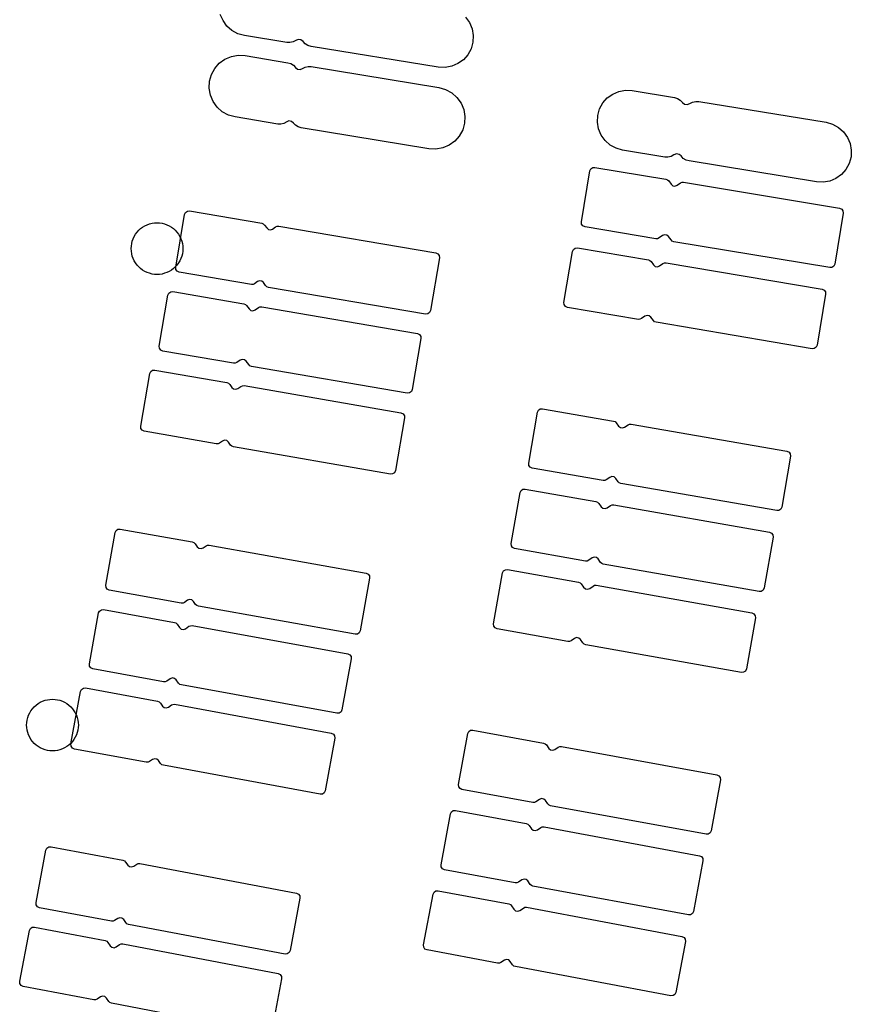
# Model space of a CAD drawing. Extents: x -49.8 to 49.2, y -45.1 to 7.6.
# Drawn here: x 40 to 40.9, y -7.7 to -6.5 of the extents above; entities that cross this region are included whole.
import ezdxf

# ---------------------------------------------------------------- set-up
doc = ezdxf.new("R2010")
doc.units = 0
doc.layers.add('PDET', color=2, linetype='CONTINUOUS')

msp = doc.modelspace()

# ---------------------------------------------------------------- linework, layer by layer
at = {"layer": 'PDET', "linetype": 'CONTINUOUS'}
for p, q in [((40.2145, -6.5505), (40.2114, -6.5433)), ((40.2191, -6.5569), (40.2145, -6.5505)), ((40.496, -6.5464), (40.5005, -6.5528)), ((40.5005, -6.5528), (40.5036, -6.56)), ((40.2249, -6.5621), (40.2191, -6.5569)), ((40.2318, -6.5658), (40.2249, -6.5621)), ((40.2394, -6.5679), (40.2318, -6.5658)), ((40.5036, -6.56), (40.505, -6.5677)), ((40.2884, -6.5759), (40.2394, -6.5679)), ((40.2921, -6.576), (40.2884, -6.5759)), ((40.2958, -6.5751), (40.2921, -6.576)), ((40.2991, -6.5734), (40.2958, -6.5751)), ((40.3019, -6.5723), (40.2991, -6.5734)), ((40.305, -6.5728), (40.3019, -6.5723)), ((40.3074, -6.5747), (40.305, -6.5728)), ((40.3099, -6.5774), (40.3074, -6.5747)), ((40.3131, -6.5794), (40.3099, -6.5774)), ((40.5046, -6.5755), (40.5025, -6.5831)), ((40.505, -6.5677), (40.5046, -6.5755)), ((40.3167, -6.5805), (40.3131, -6.5794)), ((40.4644, -6.6045), (40.3167, -6.5805)), ((40.5025, -6.5831), (40.4987, -6.59)), ((40.2049, -6.606), (40.2102, -6.5999)), ((40.2102, -6.5999), (40.2168, -6.5952)), ((40.2168, -6.5952), (40.2242, -6.5921)), ((40.2242, -6.5921), (40.2322, -6.5907)), ((40.2322, -6.5907), (40.2402, -6.5911)), ((40.2402, -6.5911), (40.2899, -6.5993)), ((40.2899, -6.5993), (40.2933, -6.6003)), ((40.2933, -6.6003), (40.2963, -6.6022)), ((40.4872, -6.6004), (40.48, -6.6035)), ((40.4935, -6.5958), (40.4872, -6.6004)), ((40.4987, -6.59), (40.4935, -6.5958)), ((40.201, -6.613), (40.2049, -6.606)), ((40.2963, -6.6022), (40.2988, -6.6048)), ((40.2988, -6.6048), (40.301, -6.6067)), ((40.301, -6.6067), (40.3039, -6.6072)), ((40.3039, -6.6072), (40.3067, -6.6061)), ((40.3067, -6.6061), (40.3098, -6.6044)), ((40.3098, -6.6044), (40.3133, -6.6036)), ((40.3133, -6.6036), (40.3168, -6.6037)), ((40.3168, -6.6037), (40.4652, -6.6282)), ((40.4722, -6.6048), (40.4644, -6.6045)), ((40.48, -6.6035), (40.4722, -6.6048)), ((40.1984, -6.6288), (40.1988, -6.6208)), ((40.1988, -6.6208), (40.201, -6.613)), ((40.1988, -6.6208), (40.1988, -6.6208)), ((40.1998, -6.6368), (40.1984, -6.6288)), ((40.4652, -6.6282), (40.4729, -6.6304)), ((40.4729, -6.6304), (40.48, -6.6342)), ((40.48, -6.6342), (40.4861, -6.6396)), ((40.6604, -6.6402), (40.6668, -6.6356)), ((40.6668, -6.6356), (40.674, -6.6325)), ((40.674, -6.6325), (40.6817, -6.6312)), ((40.6817, -6.6312), (40.6896, -6.6316)), ((40.6896, -6.6316), (40.7386, -6.6396)), ((40.2029, -6.6442), (40.1998, -6.6368)), ((40.2076, -6.6508), (40.2029, -6.6442)), ((40.4861, -6.6396), (40.4908, -6.6461)), ((40.4908, -6.6461), (40.4939, -6.6536)), ((40.6515, -6.6529), (40.6553, -6.646)), ((40.6553, -6.646), (40.6604, -6.6402)), ((40.7386, -6.6396), (40.7421, -6.6407)), ((40.7421, -6.6407), (40.7453, -6.6427)), ((40.7453, -6.6427), (40.7479, -6.6454)), ((40.7479, -6.6454), (40.7503, -6.6473)), ((40.7533, -6.6478), (40.7562, -6.6468)), ((40.7562, -6.6468), (40.7595, -6.645)), ((40.7595, -6.645), (40.7632, -6.6441)), ((40.7632, -6.6441), (40.7669, -6.6442)), ((40.7669, -6.6442), (40.9146, -6.6684)), ((40.2137, -6.6561), (40.2076, -6.6508)), ((40.2208, -6.66), (40.2137, -6.6561)), ((40.4939, -6.6536), (40.4953, -6.6615)), ((40.6494, -6.6605), (40.6515, -6.6529)), ((40.7503, -6.6473), (40.7533, -6.6478)), ((40.2285, -6.6622), (40.2208, -6.66)), ((40.2782, -6.6704), (40.2285, -6.6622)), ((40.2852, -6.6697), (40.2818, -6.6705)), ((40.2884, -6.668), (40.2852, -6.6697)), ((40.2911, -6.6669), (40.2884, -6.668)), ((40.294, -6.6674), (40.2911, -6.6669)), ((40.2963, -6.6693), (40.294, -6.6674)), ((40.2987, -6.6719), (40.2963, -6.6693)), ((40.4949, -6.6696), (40.4927, -6.6773)), ((40.4953, -6.6615), (40.4949, -6.6696)), ((40.649, -6.6683), (40.6494, -6.6605)), ((40.6503, -6.676), (40.649, -6.6683)), ((40.6494, -6.6605), (40.6494, -6.6605)), ((40.9146, -6.6684), (40.9221, -6.6706)), ((40.2818, -6.6705), (40.2782, -6.6704)), ((40.3017, -6.6738), (40.2987, -6.6719)), ((40.3051, -6.6748), (40.3017, -6.6738)), ((40.4535, -6.6992), (40.3051, -6.6748)), ((40.4927, -6.6773), (40.4888, -6.6844)), ((40.6534, -6.6832), (40.6503, -6.676)), ((40.9221, -6.6706), (40.929, -6.6743)), ((40.929, -6.6743), (40.9349, -6.6795)), ((40.9349, -6.6795), (40.9394, -6.6859)), ((40.4835, -6.6904), (40.4769, -6.6951)), ((40.4888, -6.6844), (40.4835, -6.6904)), ((40.658, -6.6896), (40.6534, -6.6832)), ((40.6638, -6.6948), (40.658, -6.6896)), ((40.9394, -6.6859), (40.9425, -6.6931)), ((40.4615, -6.6996), (40.4535, -6.6992)), ((40.4695, -6.6982), (40.4615, -6.6996)), ((40.4769, -6.6951), (40.4695, -6.6982)), ((40.6707, -6.6985), (40.6638, -6.6948)), ((40.6783, -6.7006), (40.6707, -6.6985)), ((40.7272, -6.7087), (40.6783, -6.7006)), ((40.9425, -6.6931), (40.9438, -6.7008)), ((40.9438, -6.7008), (40.9435, -6.7086)), ((40.731, -6.7088), (40.7272, -6.7087)), ((40.7346, -6.7079), (40.731, -6.7088)), ((40.7379, -6.7062), (40.7346, -6.7079)), ((40.7408, -6.7051), (40.7379, -6.7062)), ((40.7439, -6.7056), (40.7408, -6.7051)), ((40.7462, -6.7075), (40.7439, -6.7056)), ((40.7488, -6.7103), (40.7462, -6.7075)), ((40.752, -6.7122), (40.7488, -6.7103)), ((40.7556, -6.7133), (40.752, -6.7122)), ((40.9033, -6.7375), (40.7556, -6.7133)), ((40.9435, -6.7086), (40.9413, -6.7162)), ((40.6306, -6.784), (40.6404, -6.7248)), ((40.6404, -6.7248), (40.6415, -6.7224)), ((40.6415, -6.7224), (40.6436, -6.7209)), ((40.6436, -6.7209), (40.6461, -6.7207)), ((40.6461, -6.7207), (40.7285, -6.7344)), ((40.9376, -6.7231), (40.9324, -6.7289)), ((40.9413, -6.7162), (40.9376, -6.7231)), ((40.7285, -6.7344), (40.7304, -6.7351)), ((40.7304, -6.7351), (40.7318, -6.7364)), ((40.7318, -6.7364), (40.7346, -6.7403)), ((40.7455, -6.7387), (40.7473, -6.7379)), ((40.7473, -6.7379), (40.7492, -6.7378)), ((40.7492, -6.7378), (40.9302, -6.7679)), ((40.9111, -6.7379), (40.9033, -6.7375)), ((40.9188, -6.7366), (40.9111, -6.7379)), ((40.926, -6.7335), (40.9188, -6.7366)), ((40.9324, -6.7289), (40.926, -6.7335)), ((40.7346, -6.7403), (40.7366, -6.742)), ((40.7366, -6.742), (40.7391, -6.7424)), ((40.7391, -6.7424), (40.7416, -6.7415)), ((40.7416, -6.7415), (40.7455, -6.7387)), ((40.171, -6.7731), (40.1731, -6.7716)), ((40.1731, -6.7716), (40.1757, -6.7713)), ((40.1757, -6.7713), (40.2595, -6.7855)), ((40.9302, -6.7679), (40.9326, -6.769)), ((40.9326, -6.769), (40.9341, -6.7711)), ((40.9341, -6.7711), (40.9344, -6.7737)), ((40.1596, -6.8366), (40.17, -6.7754)), ((40.17, -6.7754), (40.171, -6.7731)), ((40.6306, -6.784), (40.6306, -6.784)), ((40.6308, -6.7866), (40.6306, -6.784)), ((40.9344, -6.7737), (40.9245, -6.8328)), ((40.1147, -6.7959), (40.1167, -6.7937)), ((40.1167, -6.7937), (40.1189, -6.7917)), ((40.1189, -6.7917), (40.1212, -6.79)), ((40.1212, -6.79), (40.1238, -6.7885)), ((40.1238, -6.7885), (40.1264, -6.7872)), ((40.1264, -6.7872), (40.1292, -6.7862)), ((40.1292, -6.7862), (40.1321, -6.7855)), ((40.1321, -6.7855), (40.135, -6.7851)), ((40.135, -6.7851), (40.1379, -6.7849)), ((40.1379, -6.7849), (40.1408, -6.7851)), ((40.1408, -6.7851), (40.1438, -6.7855)), ((40.1438, -6.7855), (40.1466, -6.7862)), ((40.1466, -6.7862), (40.1494, -6.7872)), ((40.1494, -6.7872), (40.152, -6.7885)), ((40.152, -6.7885), (40.1546, -6.79)), ((40.1546, -6.79), (40.1569, -6.7917)), ((40.1569, -6.7917), (40.1591, -6.7937)), ((40.1591, -6.7937), (40.1611, -6.7959)), ((40.2595, -6.7855), (40.2613, -6.7862)), ((40.2613, -6.7862), (40.2627, -6.7876)), ((40.2627, -6.7876), (40.2652, -6.791)), ((40.2652, -6.791), (40.2672, -6.7927)), ((40.2672, -6.7927), (40.2697, -6.7931)), ((40.2697, -6.7931), (40.2721, -6.7922)), ((40.2721, -6.7922), (40.2756, -6.7897)), ((40.2756, -6.7897), (40.2774, -6.7889)), ((40.2774, -6.7889), (40.2793, -6.7889)), ((40.2793, -6.7889), (40.4616, -6.8198)), ((40.6323, -6.7887), (40.6308, -6.7866)), ((40.6347, -6.7897), (40.6323, -6.7887)), ((40.717, -6.8034), (40.6347, -6.7897)), ((40.1085, -6.8091), (40.1092, -6.8062)), ((40.1092, -6.8062), (40.1102, -6.8035)), ((40.1102, -6.8035), (40.1114, -6.8008)), ((40.1114, -6.8008), (40.113, -6.7983)), ((40.113, -6.7983), (40.1147, -6.7959)), ((40.1611, -6.7959), (40.1629, -6.7983)), ((40.1629, -6.7983), (40.1644, -6.8008)), ((40.1644, -6.8008), (40.1656, -6.8035)), ((40.1656, -6.8035), (40.1666, -6.8062)), ((40.1666, -6.8062), (40.1673, -6.8091)), ((40.719, -6.8034), (40.717, -6.8034)), ((40.7208, -6.8026), (40.719, -6.8034)), ((40.7247, -6.7998), (40.7208, -6.8026)), ((40.7271, -6.7988), (40.7247, -6.7998)), ((40.7297, -6.7993), (40.7271, -6.7988)), ((40.7317, -6.8009), (40.7297, -6.7993)), ((40.7345, -6.8048), (40.7317, -6.8009)), ((40.7359, -6.8062), (40.7345, -6.8048)), ((40.7377, -6.8069), (40.7359, -6.8062)), ((40.9188, -6.837), (40.7377, -6.8069)), ((40.1079, -6.8149), (40.1081, -6.812)), ((40.1081, -6.8179), (40.1079, -6.8149)), ((40.1081, -6.812), (40.1085, -6.8091)), ((40.1085, -6.8208), (40.1081, -6.8179)), ((40.1673, -6.8091), (40.1678, -6.812)), ((40.1678, -6.8179), (40.1673, -6.8208)), ((40.1678, -6.812), (40.1679, -6.8149)), ((40.1679, -6.8149), (40.1678, -6.8179)), ((40.1679, -6.8149), (40.1679, -6.8149)), ((40.6101, -6.8773), (40.6201, -6.8181)), ((40.6201, -6.8181), (40.6212, -6.8158)), ((40.6212, -6.8158), (40.6233, -6.8143)), ((40.6233, -6.8143), (40.6259, -6.814)), ((40.6259, -6.814), (40.7082, -6.8279)), ((40.1092, -6.8236), (40.1085, -6.8208)), ((40.1102, -6.8264), (40.1092, -6.8236)), ((40.1114, -6.8291), (40.1102, -6.8264)), ((40.113, -6.8316), (40.1114, -6.8291)), ((40.1644, -6.8291), (40.1629, -6.8316)), ((40.1656, -6.8264), (40.1644, -6.8291)), ((40.1666, -6.8236), (40.1656, -6.8264)), ((40.1673, -6.8208), (40.1666, -6.8236)), ((40.4657, -6.8256), (40.4554, -6.8867)), ((40.4616, -6.8198), (40.464, -6.8209)), ((40.464, -6.8209), (40.4655, -6.823)), ((40.4655, -6.823), (40.4657, -6.8256)), ((40.7082, -6.8279), (40.71, -6.8286)), ((40.71, -6.8286), (40.7115, -6.83)), ((40.1147, -6.834), (40.113, -6.8316)), ((40.1167, -6.8361), (40.1147, -6.834)), ((40.1189, -6.8381), (40.1167, -6.8361)), ((40.1212, -6.8399), (40.1189, -6.8381)), ((40.1238, -6.8414), (40.1212, -6.8399)), ((40.1546, -6.8399), (40.152, -6.8414)), ((40.1569, -6.8381), (40.1546, -6.8399)), ((40.1591, -6.8361), (40.1569, -6.8381)), ((40.1611, -6.834), (40.1591, -6.8361)), ((40.1596, -6.8366), (40.1596, -6.8366)), ((40.1598, -6.8391), (40.1596, -6.8366)), ((40.1613, -6.8412), (40.1598, -6.8391)), ((40.1629, -6.8316), (40.1611, -6.834)), ((40.7115, -6.83), (40.7143, -6.8339)), ((40.7143, -6.8339), (40.7163, -6.8355)), ((40.7163, -6.8355), (40.7188, -6.836)), ((40.7188, -6.836), (40.7212, -6.8351)), ((40.7212, -6.8351), (40.7252, -6.8323)), ((40.7252, -6.8323), (40.727, -6.8315)), ((40.727, -6.8315), (40.7289, -6.8314)), ((40.7289, -6.8314), (40.9099, -6.8619)), ((40.9213, -6.8367), (40.9188, -6.837)), ((40.9234, -6.8352), (40.9213, -6.8367)), ((40.9245, -6.8328), (40.9234, -6.8352)), ((40.1264, -6.8427), (40.1238, -6.8414)), ((40.1292, -6.8436), (40.1264, -6.8427)), ((40.1321, -6.8444), (40.1292, -6.8436)), ((40.135, -6.8448), (40.1321, -6.8444)), ((40.1379, -6.8449), (40.135, -6.8448)), ((40.1408, -6.8448), (40.1379, -6.8449)), ((40.1438, -6.8444), (40.1408, -6.8448)), ((40.1466, -6.8436), (40.1438, -6.8444)), ((40.1494, -6.8427), (40.1466, -6.8436)), ((40.152, -6.8414), (40.1494, -6.8427)), ((40.1637, -6.8423), (40.1613, -6.8412)), ((40.2474, -6.8565), (40.1637, -6.8423)), ((40.257, -6.8523), (40.2546, -6.8532)), ((40.2596, -6.8527), (40.257, -6.8523)), ((40.2494, -6.8565), (40.2474, -6.8565)), ((40.2512, -6.8557), (40.2494, -6.8565)), ((40.2546, -6.8532), (40.2512, -6.8557)), ((40.2616, -6.8544), (40.2596, -6.8527)), ((40.264, -6.8578), (40.2616, -6.8544)), ((40.2655, -6.8592), (40.264, -6.8578)), ((40.2673, -6.8599), (40.2655, -6.8592)), ((40.4496, -6.8908), (40.2673, -6.8599)), ((40.9099, -6.8619), (40.9122, -6.863)), ((40.9122, -6.863), (40.9137, -6.8651)), ((40.1404, -6.928), (40.1506, -6.8689)), ((40.1506, -6.8689), (40.1517, -6.8665)), ((40.1517, -6.8665), (40.1538, -6.865)), ((40.1538, -6.865), (40.1564, -6.8648)), ((40.1564, -6.8648), (40.2387, -6.8789)), ((40.914, -6.8677), (40.904, -6.9269)), ((40.9137, -6.8651), (40.914, -6.8677)), ((40.2387, -6.8789), (40.2405, -6.8796)), ((40.2405, -6.8796), (40.2419, -6.881)), ((40.2419, -6.881), (40.2447, -6.8849)), ((40.2447, -6.8849), (40.2467, -6.8866)), ((40.2467, -6.8866), (40.2493, -6.887)), ((40.2493, -6.887), (40.2517, -6.8861)), ((40.2517, -6.8861), (40.2556, -6.8833)), ((40.2556, -6.8833), (40.2574, -6.8825)), ((40.2574, -6.8825), (40.2594, -6.8825)), ((40.2594, -6.8825), (40.4402, -6.9135)), ((40.4554, -6.8867), (40.4543, -6.889)), ((40.6101, -6.8773), (40.6101, -6.8773)), ((40.6104, -6.8799), (40.6101, -6.8773)), ((40.6119, -6.882), (40.6104, -6.8799)), ((40.6142, -6.8831), (40.6119, -6.882)), ((40.6966, -6.897), (40.6142, -6.8831)), ((40.4522, -6.8905), (40.4496, -6.8908)), ((40.4543, -6.889), (40.4522, -6.8905)), ((40.6985, -6.8969), (40.6966, -6.897)), ((40.7003, -6.8961), (40.6985, -6.8969)), ((40.7043, -6.8933), (40.7003, -6.8961)), ((40.7067, -6.8924), (40.7043, -6.8933)), ((40.7092, -6.8928), (40.7067, -6.8924)), ((40.7112, -6.8945), (40.7092, -6.8928)), ((40.714, -6.8984), (40.7112, -6.8945)), ((40.7154, -6.8997), (40.714, -6.8984)), ((40.7173, -6.9004), (40.7154, -6.8997)), ((40.8982, -6.931), (40.7173, -6.9004)), ((40.4443, -6.9193), (40.4341, -6.9785)), ((40.4402, -6.9135), (40.4426, -6.9146)), ((40.4426, -6.9146), (40.4441, -6.9167)), ((40.4441, -6.9167), (40.4443, -6.9193)), ((40.1404, -6.928), (40.1404, -6.928)), ((40.1407, -6.9306), (40.1404, -6.928)), ((40.1422, -6.9327), (40.1407, -6.9306)), ((40.9008, -6.9307), (40.8982, -6.931)), ((40.9029, -6.9292), (40.9008, -6.9307)), ((40.904, -6.9269), (40.9029, -6.9292)), ((40.1445, -6.9338), (40.1422, -6.9327)), ((40.2268, -6.9479), (40.1445, -6.9338)), ((40.2369, -6.9434), (40.2345, -6.9443)), ((40.2395, -6.9438), (40.2369, -6.9434)), ((40.2415, -6.9455), (40.2395, -6.9438)), ((40.2288, -6.9479), (40.2268, -6.9479)), ((40.2306, -6.9471), (40.2288, -6.9479)), ((40.2345, -6.9443), (40.2306, -6.9471)), ((40.2443, -6.9494), (40.2415, -6.9455)), ((40.2457, -6.9508), (40.2443, -6.9494)), ((40.2475, -6.9515), (40.2457, -6.9508)), ((40.4284, -6.9825), (40.2475, -6.9515)), ((40.119, -7.021), (40.1296, -6.9599)), ((40.1296, -6.9599), (40.1307, -6.9576)), ((40.1307, -6.9576), (40.1328, -6.9561)), ((40.1328, -6.9561), (40.1354, -6.9559)), ((40.1354, -6.9559), (40.2191, -6.9704)), ((40.2191, -6.9704), (40.2209, -6.9712)), ((40.2209, -6.9712), (40.2223, -6.9725)), ((40.2223, -6.9725), (40.2248, -6.976)), ((40.2248, -6.976), (40.2268, -6.9776)), ((40.2268, -6.9776), (40.2293, -6.9781)), ((40.2293, -6.9781), (40.2317, -6.9772)), ((40.2317, -6.9772), (40.2352, -6.9747)), ((40.2352, -6.9747), (40.237, -6.974)), ((40.237, -6.974), (40.2389, -6.9739)), ((40.2389, -6.9739), (40.4211, -7.0056)), ((40.4309, -6.9823), (40.4284, -6.9825)), ((40.4331, -6.9808), (40.4309, -6.9823)), ((40.4341, -6.9785), (40.4331, -6.9808)), ((40.5807, -7.0024), (40.5828, -7.0009)), ((40.5828, -7.0009), (40.5854, -7.0007)), ((40.5854, -7.0007), (40.6677, -7.0149)), ((40.4252, -7.0114), (40.4146, -7.0725)), ((40.4211, -7.0056), (40.4235, -7.0067)), ((40.4235, -7.0067), (40.425, -7.0089)), ((40.425, -7.0089), (40.4252, -7.0114)), ((40.5693, -7.0638), (40.5796, -7.0047)), ((40.5796, -7.0047), (40.5807, -7.0024)), ((40.119, -7.021), (40.119, -7.021)), ((40.1192, -7.0236), (40.119, -7.021)), ((40.1207, -7.0257), (40.1192, -7.0236)), ((40.6677, -7.0149), (40.6695, -7.0156)), ((40.6695, -7.0156), (40.6709, -7.017)), ((40.6709, -7.017), (40.6737, -7.0209)), ((40.6737, -7.0209), (40.6757, -7.0226)), ((40.6757, -7.0226), (40.6782, -7.023)), ((40.6782, -7.023), (40.6806, -7.0221)), ((40.6806, -7.0221), (40.6846, -7.0193)), ((40.6846, -7.0193), (40.6864, -7.0186)), ((40.6864, -7.0186), (40.6883, -7.0185)), ((40.6883, -7.0185), (40.8691, -7.0499)), ((40.1231, -7.0268), (40.1207, -7.0257)), ((40.2067, -7.0414), (40.1231, -7.0268)), ((40.2087, -7.0413), (40.2067, -7.0414)), ((40.2105, -7.0405), (40.2087, -7.0413)), ((40.2139, -7.0381), (40.2105, -7.0405)), ((40.2164, -7.0372), (40.2139, -7.0381)), ((40.2189, -7.0377), (40.2164, -7.0372)), ((40.2209, -7.0393), (40.2189, -7.0377)), ((40.2233, -7.0428), (40.2209, -7.0393)), ((40.2248, -7.0441), (40.2233, -7.0428)), ((40.2266, -7.0448), (40.2248, -7.0441)), ((40.4088, -7.0766), (40.2266, -7.0448)), ((40.8732, -7.0556), (40.863, -7.1148)), ((40.8691, -7.0499), (40.8715, -7.0509)), ((40.8715, -7.0509), (40.873, -7.0531)), ((40.873, -7.0531), (40.8732, -7.0556)), ((40.5693, -7.0638), (40.5693, -7.0638)), ((40.5696, -7.0664), (40.5693, -7.0638)), ((40.5711, -7.0685), (40.5696, -7.0664)), ((40.5734, -7.0696), (40.5711, -7.0685)), ((40.4113, -7.0763), (40.4088, -7.0766)), ((40.4135, -7.0749), (40.4113, -7.0763)), ((40.4146, -7.0725), (40.4135, -7.0749)), ((40.6557, -7.0839), (40.5734, -7.0696)), ((40.6634, -7.0803), (40.6594, -7.0831)), ((40.6658, -7.0794), (40.6634, -7.0803)), ((40.6684, -7.0798), (40.6658, -7.0794)), ((40.6704, -7.0815), (40.6684, -7.0798)), ((40.6577, -7.0838), (40.6557, -7.0839)), ((40.6594, -7.0831), (40.6577, -7.0838)), ((40.6731, -7.0854), (40.6704, -7.0815)), ((40.6745, -7.0868), (40.6731, -7.0854)), ((40.6764, -7.0875), (40.6745, -7.0868)), ((40.8572, -7.1188), (40.6764, -7.0875)), ((40.549, -7.1571), (40.5594, -7.098)), ((40.5594, -7.098), (40.5604, -7.0956)), ((40.5604, -7.0956), (40.5626, -7.0941)), ((40.5626, -7.0941), (40.5651, -7.0939)), ((40.5651, -7.0939), (40.6474, -7.1084)), ((40.6474, -7.1084), (40.6492, -7.1091)), ((40.6492, -7.1091), (40.6506, -7.1104)), ((40.6506, -7.1104), (40.6534, -7.1144)), ((40.6534, -7.1144), (40.6554, -7.116)), ((40.6604, -7.1156), (40.6643, -7.1128)), ((40.6643, -7.1128), (40.6661, -7.112)), ((40.6661, -7.112), (40.6681, -7.112)), ((40.6681, -7.112), (40.8488, -7.1438)), ((40.863, -7.1148), (40.8619, -7.1171)), ((40.6554, -7.116), (40.6579, -7.1165)), ((40.6579, -7.1165), (40.6604, -7.1156)), ((40.8598, -7.1186), (40.8572, -7.1188)), ((40.8619, -7.1171), (40.8598, -7.1186)), ((40.0785, -7.2053), (40.0894, -7.1443)), ((40.0894, -7.1443), (40.0905, -7.142)), ((40.0905, -7.142), (40.0926, -7.1405)), ((40.0926, -7.1405), (40.0952, -7.1403)), ((40.0952, -7.1403), (40.1788, -7.1552)), ((40.8488, -7.1438), (40.8511, -7.1449)), ((40.8511, -7.1449), (40.8526, -7.147)), ((40.8526, -7.147), (40.8529, -7.1496)), ((40.1788, -7.1552), (40.1806, -7.1559)), ((40.1806, -7.1559), (40.182, -7.1573)), ((40.182, -7.1573), (40.1844, -7.1608)), ((40.1844, -7.1608), (40.1864, -7.1624)), ((40.1914, -7.162), (40.1949, -7.1596)), ((40.1949, -7.1596), (40.1967, -7.1588)), ((40.1967, -7.1588), (40.1986, -7.1588)), ((40.1986, -7.1588), (40.3807, -7.1914)), ((40.549, -7.1571), (40.549, -7.1571)), ((40.5492, -7.1596), (40.549, -7.1571)), ((40.5507, -7.1618), (40.5492, -7.1596)), ((40.8529, -7.1496), (40.8425, -7.2086)), ((40.1864, -7.1624), (40.189, -7.1629)), ((40.189, -7.1629), (40.1914, -7.162)), ((40.553, -7.1629), (40.5507, -7.1618)), ((40.6353, -7.1773), (40.553, -7.1629)), ((40.6372, -7.1773), (40.6353, -7.1773)), ((40.639, -7.1765), (40.6372, -7.1773)), ((40.643, -7.1737), (40.639, -7.1765)), ((40.6454, -7.1728), (40.643, -7.1737)), ((40.6479, -7.1733), (40.6454, -7.1728)), ((40.6499, -7.1749), (40.6479, -7.1733)), ((40.6527, -7.1789), (40.6499, -7.1749)), ((40.6541, -7.1802), (40.6527, -7.1789)), ((40.6559, -7.1809), (40.6541, -7.1802)), ((40.8367, -7.2127), (40.6559, -7.1809)), ((40.3807, -7.1914), (40.383, -7.1925)), ((40.383, -7.1925), (40.3845, -7.1946)), ((40.3845, -7.1946), (40.3847, -7.1972)), ((40.5286, -7.2503), (40.5391, -7.1912)), ((40.5391, -7.1912), (40.5402, -7.1888)), ((40.5402, -7.1888), (40.5423, -7.1874)), ((40.5423, -7.1874), (40.5449, -7.1871)), ((40.5449, -7.1871), (40.6271, -7.2018)), ((40.0785, -7.2053), (40.0785, -7.2053)), ((40.0787, -7.2079), (40.0785, -7.2053)), ((40.3847, -7.1972), (40.3738, -7.2582)), ((40.6271, -7.2018), (40.629, -7.2025)), ((40.629, -7.2025), (40.6304, -7.2038)), ((40.6304, -7.2038), (40.6331, -7.2078)), ((40.6401, -7.209), (40.6441, -7.2063)), ((40.6441, -7.2063), (40.6458, -7.2055)), ((40.6458, -7.2055), (40.6478, -7.2055)), ((40.6478, -7.2055), (40.8285, -7.2376)), ((40.0802, -7.21), (40.0787, -7.2079)), ((40.0825, -7.2111), (40.0802, -7.21)), ((40.1661, -7.2261), (40.0825, -7.2111)), ((40.6331, -7.2078), (40.6351, -7.2095)), ((40.6351, -7.2095), (40.6377, -7.2099)), ((40.6377, -7.2099), (40.6401, -7.209)), ((40.8393, -7.2125), (40.8367, -7.2127)), ((40.8414, -7.211), (40.8393, -7.2125)), ((40.8425, -7.2086), (40.8414, -7.211)), ((40.1681, -7.2261), (40.1661, -7.2261)), ((40.1698, -7.2253), (40.1681, -7.2261)), ((40.1733, -7.2229), (40.1698, -7.2253)), ((40.1758, -7.222), (40.1733, -7.2229)), ((40.1783, -7.2224), (40.1758, -7.222)), ((40.1803, -7.2241), (40.1783, -7.2224)), ((40.1827, -7.2276), (40.1803, -7.2241)), ((40.1841, -7.2289), (40.1827, -7.2276)), ((40.1859, -7.2297), (40.1841, -7.2289)), ((40.0594, -7.2966), (40.0701, -7.2376)), ((40.0701, -7.2376), (40.0712, -7.2353)), ((40.0712, -7.2353), (40.0733, -7.2338)), ((40.0733, -7.2338), (40.0759, -7.2336)), ((40.0759, -7.2336), (40.1581, -7.2485)), ((40.368, -7.2622), (40.1859, -7.2297)), ((40.8285, -7.2376), (40.8308, -7.2387)), ((40.8308, -7.2387), (40.8323, -7.2409)), ((40.8323, -7.2409), (40.8325, -7.2434)), ((40.1581, -7.2485), (40.1599, -7.2492)), ((40.1599, -7.2492), (40.1613, -7.2506)), ((40.1613, -7.2506), (40.164, -7.2545)), ((40.175, -7.253), (40.1768, -7.2523)), ((40.1768, -7.2523), (40.1787, -7.2522)), ((40.1787, -7.2522), (40.3593, -7.285)), ((40.5286, -7.2503), (40.5286, -7.2503)), ((40.5288, -7.2528), (40.5286, -7.2503)), ((40.8325, -7.2434), (40.822, -7.3025)), ((40.164, -7.2545), (40.166, -7.2562)), ((40.166, -7.2562), (40.1686, -7.2567)), ((40.1686, -7.2567), (40.171, -7.2558)), ((40.171, -7.2558), (40.175, -7.253)), ((40.3705, -7.262), (40.368, -7.2622)), ((40.3727, -7.2605), (40.3705, -7.262)), ((40.3738, -7.2582), (40.3727, -7.2605)), ((40.5303, -7.255), (40.5288, -7.2528)), ((40.5326, -7.256), (40.5303, -7.255)), ((40.6149, -7.2707), (40.5326, -7.256)), ((40.6168, -7.2707), (40.6149, -7.2707)), ((40.6186, -7.2699), (40.6168, -7.2707)), ((40.6226, -7.2671), (40.6186, -7.2699)), ((40.625, -7.2662), (40.6226, -7.2671)), ((40.6275, -7.2667), (40.625, -7.2662)), ((40.6295, -7.2684), (40.6275, -7.2667)), ((40.6323, -7.2723), (40.6295, -7.2684)), ((40.6337, -7.2737), (40.6323, -7.2723)), ((40.6355, -7.2744), (40.6337, -7.2737)), ((40.8162, -7.3066), (40.6355, -7.2744)), ((40.3593, -7.285), (40.3616, -7.2861)), ((40.3616, -7.2861), (40.3631, -7.2882)), ((40.0594, -7.2966), (40.0594, -7.2966)), ((40.0596, -7.2992), (40.0594, -7.2966)), ((40.3633, -7.2908), (40.3526, -7.3498)), ((40.3631, -7.2882), (40.3633, -7.2908)), ((40.0611, -7.3014), (40.0596, -7.2992)), ((40.0634, -7.3025), (40.0611, -7.3014)), ((40.1456, -7.3174), (40.0634, -7.3025)), ((40.8188, -7.3063), (40.8162, -7.3066)), ((40.8209, -7.3049), (40.8188, -7.3063)), ((40.822, -7.3025), (40.8209, -7.3049)), ((40.1475, -7.3173), (40.1456, -7.3174)), ((40.1493, -7.3166), (40.1475, -7.3173)), ((40.1533, -7.3138), (40.1493, -7.3166)), ((40.1557, -7.3129), (40.1533, -7.3138)), ((40.1583, -7.3134), (40.1557, -7.3129)), ((40.1602, -7.3151), (40.1583, -7.3134)), ((40.163, -7.319), (40.1602, -7.3151)), ((40.1644, -7.3204), (40.163, -7.319)), ((40.1662, -7.3211), (40.1644, -7.3204)), ((40.038, -7.3895), (40.0492, -7.3286)), ((40.0492, -7.3286), (40.0503, -7.3262)), ((40.0503, -7.3262), (40.0524, -7.3248)), ((40.0524, -7.3248), (40.055, -7.3245)), ((40.055, -7.3245), (40.1385, -7.3399)), ((40.3468, -7.3539), (40.1662, -7.3211)), ((39.9976, -7.3444), (39.9999, -7.3427)), ((39.9999, -7.3427), (40.0024, -7.3412)), ((40.0024, -7.3412), (40.0051, -7.3399)), ((40.0051, -7.3399), (40.0079, -7.3389)), ((40.0079, -7.3389), (40.0107, -7.3382)), ((40.0107, -7.3382), (40.0136, -7.3378)), ((40.0136, -7.3378), (40.0166, -7.3376)), ((40.0166, -7.3376), (40.0195, -7.3378)), ((40.0195, -7.3378), (40.0224, -7.3382)), ((40.0224, -7.3382), (40.0253, -7.3389)), ((40.0253, -7.3389), (40.0281, -7.3399)), ((40.0281, -7.3399), (40.0307, -7.3412)), ((40.0307, -7.3412), (40.0333, -7.3427)), ((40.0333, -7.3427), (40.0356, -7.3444)), ((40.1385, -7.3399), (40.1404, -7.3406)), ((40.1404, -7.3406), (40.1418, -7.342)), ((40.1418, -7.342), (40.1442, -7.3455)), ((40.1546, -7.3443), (40.1564, -7.3436)), ((40.1564, -7.3436), (40.1583, -7.3435)), ((40.1583, -7.3435), (40.3402, -7.377)), ((39.9889, -7.3561), (39.9901, -7.3535)), ((39.9901, -7.3535), (39.9916, -7.351)), ((39.9916, -7.351), (39.9934, -7.3486)), ((39.9934, -7.3486), (39.9954, -7.3464)), ((39.9954, -7.3464), (39.9976, -7.3444)), ((40.0356, -7.3444), (40.0378, -7.3464)), ((40.0378, -7.3464), (40.0398, -7.3486)), ((40.0398, -7.3486), (40.0415, -7.351)), ((40.0415, -7.351), (40.043, -7.3535)), ((40.043, -7.3535), (40.0443, -7.3561)), ((40.1442, -7.3455), (40.1461, -7.3471)), ((40.1461, -7.3471), (40.1487, -7.3476)), ((40.1487, -7.3476), (40.1511, -7.3467)), ((40.1511, -7.3467), (40.1546, -7.3443)), ((40.3494, -7.3536), (40.3468, -7.3539)), ((40.3515, -7.3522), (40.3494, -7.3536)), ((40.3526, -7.3498), (40.3515, -7.3522)), ((39.9866, -7.3676), (39.9867, -7.3647)), ((39.9867, -7.3647), (39.9872, -7.3618)), ((39.9872, -7.3618), (39.9879, -7.3589)), ((39.9879, -7.3589), (39.9889, -7.3561)), ((40.0443, -7.3561), (40.0453, -7.3589)), ((40.0453, -7.3589), (40.046, -7.3618)), ((40.046, -7.3618), (40.0464, -7.3647)), ((40.0464, -7.3647), (40.0466, -7.3676)), ((39.9867, -7.3706), (39.9866, -7.3676)), ((39.9872, -7.3735), (39.9867, -7.3706)), ((39.9879, -7.3763), (39.9872, -7.3735)), ((39.9889, -7.3791), (39.9879, -7.3763)), ((40.0453, -7.3763), (40.0443, -7.3791)), ((40.046, -7.3735), (40.0453, -7.3763)), ((40.0464, -7.3706), (40.046, -7.3735)), ((40.0466, -7.3676), (40.0464, -7.3706)), ((40.0466, -7.3676), (40.0466, -7.3676)), ((40.3402, -7.377), (40.3426, -7.3781)), ((40.4879, -7.4365), (40.4987, -7.3775)), ((40.4987, -7.3775), (40.4998, -7.3752)), ((40.4998, -7.3752), (40.5019, -7.3737)), ((40.5019, -7.3737), (40.5045, -7.3735)), ((40.5045, -7.3735), (40.5867, -7.3885)), ((39.9901, -7.3818), (39.9889, -7.3791)), ((39.9916, -7.3843), (39.9901, -7.3818)), ((39.9934, -7.3867), (39.9916, -7.3843)), ((39.9954, -7.3888), (39.9934, -7.3867)), ((39.9976, -7.3908), (39.9954, -7.3888)), ((40.0378, -7.3888), (40.0356, -7.3908)), ((40.0398, -7.3867), (40.0378, -7.3888)), ((40.0415, -7.3843), (40.0398, -7.3867)), ((40.043, -7.3818), (40.0415, -7.3843)), ((40.0443, -7.3791), (40.043, -7.3818)), ((40.3442, -7.3828), (40.333, -7.4438)), ((40.3426, -7.3781), (40.344, -7.3802)), ((40.344, -7.3802), (40.3442, -7.3828)), ((40.5867, -7.3885), (40.5885, -7.3892)), ((40.5885, -7.3892), (40.5899, -7.3906)), ((39.9999, -7.3926), (39.9976, -7.3908)), ((40.0024, -7.3941), (39.9999, -7.3926)), ((40.0051, -7.3953), (40.0024, -7.3941)), ((40.0079, -7.3963), (40.0051, -7.3953)), ((40.0107, -7.397), (40.0079, -7.3963)), ((40.0136, -7.3975), (40.0107, -7.397)), ((40.0166, -7.3976), (40.0136, -7.3975)), ((40.0195, -7.3975), (40.0166, -7.3976)), ((40.0224, -7.397), (40.0195, -7.3975)), ((40.0253, -7.3963), (40.0224, -7.397)), ((40.0281, -7.3953), (40.0253, -7.3963)), ((40.0307, -7.3941), (40.0281, -7.3953)), ((40.0333, -7.3926), (40.0307, -7.3941)), ((40.0356, -7.3908), (40.0333, -7.3926)), ((40.038, -7.3895), (40.038, -7.3895)), ((40.0382, -7.3921), (40.038, -7.3895)), ((40.0397, -7.3942), (40.0382, -7.3921)), ((40.042, -7.3954), (40.0397, -7.3942)), ((40.1255, -7.4107), (40.042, -7.3954)), ((40.5899, -7.3906), (40.5926, -7.3946)), ((40.5926, -7.3946), (40.5946, -7.3962)), ((40.5946, -7.3962), (40.5972, -7.3967)), ((40.5972, -7.3967), (40.5996, -7.3958)), ((40.5996, -7.3958), (40.6036, -7.3931)), ((40.6036, -7.3931), (40.6054, -7.3923)), ((40.6054, -7.3923), (40.6073, -7.3923)), ((40.6073, -7.3923), (40.7878, -7.4253)), ((40.1275, -7.4107), (40.1255, -7.4107)), ((40.1293, -7.4099), (40.1275, -7.4107)), ((40.1328, -7.4075), (40.1293, -7.4099)), ((40.1352, -7.4066), (40.1328, -7.4075)), ((40.1377, -7.4071), (40.1352, -7.4066)), ((40.1397, -7.4088), (40.1377, -7.4071)), ((40.1421, -7.4123), (40.1397, -7.4088)), ((40.1435, -7.4136), (40.1421, -7.4123)), ((40.1453, -7.4143), (40.1435, -7.4136)), ((40.3272, -7.4478), (40.1453, -7.4143)), ((40.7918, -7.4311), (40.781, -7.4901)), ((40.7878, -7.4253), (40.7902, -7.4264)), ((40.7902, -7.4264), (40.7916, -7.4285)), ((40.7916, -7.4285), (40.7918, -7.4311)), ((40.3319, -7.4461), (40.3298, -7.4476)), ((40.333, -7.4438), (40.3319, -7.4461)), ((40.4879, -7.4365), (40.4879, -7.4365)), ((40.4881, -7.4391), (40.4879, -7.4365)), ((40.4896, -7.4412), (40.4881, -7.4391)), ((40.4919, -7.4423), (40.4896, -7.4412)), ((40.5741, -7.4574), (40.4919, -7.4423)), ((40.3298, -7.4476), (40.3272, -7.4478)), ((40.576, -7.4573), (40.5741, -7.4574)), ((40.5778, -7.4566), (40.576, -7.4573)), ((40.5818, -7.4538), (40.5778, -7.4566)), ((40.5842, -7.4529), (40.5818, -7.4538)), ((40.5868, -7.4534), (40.5842, -7.4529)), ((40.5887, -7.4551), (40.5868, -7.4534)), ((40.5915, -7.4591), (40.5887, -7.4551)), ((40.4785, -7.4706), (40.4796, -7.4683)), ((40.4796, -7.4683), (40.4818, -7.4668)), ((40.4818, -7.4668), (40.4843, -7.4666)), ((40.4843, -7.4666), (40.5665, -7.4818)), ((40.5929, -7.4604), (40.5915, -7.4591)), ((40.5947, -7.4611), (40.5929, -7.4604)), ((40.7752, -7.4942), (40.5947, -7.4611)), ((40.4676, -7.5296), (40.4785, -7.4706)), ((40.5665, -7.4818), (40.5683, -7.4826)), ((40.5683, -7.4826), (40.5697, -7.4839)), ((40.5697, -7.4839), (40.5724, -7.4879)), ((40.5724, -7.4879), (40.5744, -7.4896)), ((40.5744, -7.4896), (40.5769, -7.49)), ((40.5769, -7.49), (40.5794, -7.4892)), ((40.5794, -7.4892), (40.5833, -7.4864)), ((40.5833, -7.4864), (40.5851, -7.4857)), ((40.5851, -7.4857), (40.5871, -7.4857)), ((40.5871, -7.4857), (40.7675, -7.5191)), ((40.781, -7.4901), (40.7799, -7.4925)), ((40.7778, -7.494), (40.7752, -7.4942)), ((40.7799, -7.4925), (40.7778, -7.494)), ((39.9976, -7.5736), (40.009, -7.5127)), ((40.009, -7.5127), (40.0102, -7.5104)), ((40.0102, -7.5104), (40.0123, -7.5089)), ((40.0123, -7.5089), (40.0149, -7.5087)), ((40.0149, -7.5087), (40.0983, -7.5244)), ((40.0983, -7.5244), (40.1002, -7.5252)), ((40.1002, -7.5252), (40.1015, -7.5265)), ((40.7715, -7.5249), (40.7606, -7.5839)), ((40.7675, -7.5191), (40.7699, -7.5202)), ((40.7699, -7.5202), (40.7713, -7.5223)), ((40.7713, -7.5223), (40.7715, -7.5249)), ((40.1015, -7.5265), (40.1039, -7.53)), ((40.1039, -7.53), (40.1059, -7.5317)), ((40.1059, -7.5317), (40.1084, -7.5322)), ((40.1084, -7.5322), (40.1109, -7.5313)), ((40.1109, -7.5313), (40.1144, -7.529)), ((40.1144, -7.529), (40.1162, -7.5282)), ((40.1162, -7.5282), (40.1181, -7.5282)), ((40.1181, -7.5282), (40.2999, -7.5624)), ((40.4676, -7.5296), (40.4676, -7.5296)), ((40.4678, -7.5322), (40.4676, -7.5296)), ((40.4692, -7.5343), (40.4678, -7.5322)), ((40.4716, -7.5354), (40.4692, -7.5343)), ((40.5537, -7.5507), (40.4716, -7.5354)), ((40.5614, -7.5471), (40.5574, -7.5499)), ((40.5639, -7.5463), (40.5614, -7.5471)), ((40.5664, -7.5467), (40.5639, -7.5463)), ((40.5684, -7.5484), (40.5664, -7.5467)), ((40.5711, -7.5524), (40.5684, -7.5484)), ((40.4595, -7.5614), (40.4616, -7.5599)), ((40.4616, -7.5599), (40.4642, -7.5597)), ((40.4642, -7.5597), (40.5463, -7.5751)), ((40.5557, -7.5506), (40.5537, -7.5507)), ((40.5574, -7.5499), (40.5557, -7.5506)), ((40.5725, -7.5538), (40.5711, -7.5524)), ((40.5743, -7.5545), (40.5725, -7.5538)), ((40.7548, -7.5879), (40.5743, -7.5545)), ((40.3038, -7.5683), (40.2924, -7.6292)), ((40.2999, -7.5624), (40.3022, -7.5636)), ((40.3022, -7.5636), (40.3037, -7.5657)), ((40.3037, -7.5657), (40.3038, -7.5683)), ((40.4473, -7.6227), (40.4583, -7.5637)), ((40.4583, -7.5637), (40.4595, -7.5614)), ((39.9976, -7.5736), (39.9976, -7.5736)), ((39.9978, -7.5762), (39.9976, -7.5736)), ((39.9992, -7.5783), (39.9978, -7.5762)), ((40.0015, -7.5795), (39.9992, -7.5783)), ((40.085, -7.5952), (40.0015, -7.5795)), ((40.5463, -7.5751), (40.5481, -7.5758)), ((40.5481, -7.5758), (40.5495, -7.5772)), ((40.5495, -7.5772), (40.5522, -7.5812)), ((40.5522, -7.5812), (40.5541, -7.5829)), ((40.5541, -7.5829), (40.5567, -7.5834)), ((40.5567, -7.5834), (40.5591, -7.5825)), ((40.5591, -7.5825), (40.5631, -7.5798)), ((40.5631, -7.5798), (40.5649, -7.579)), ((40.5649, -7.579), (40.5669, -7.579)), ((40.5669, -7.579), (40.7472, -7.6128)), ((40.0887, -7.5944), (40.087, -7.5952)), ((40.0923, -7.592), (40.0887, -7.5944)), ((40.0947, -7.5912), (40.0923, -7.592)), ((40.0972, -7.5916), (40.0947, -7.5912)), ((40.0992, -7.5933), (40.0972, -7.5916)), ((40.1016, -7.5968), (40.0992, -7.5933)), ((40.7573, -7.5877), (40.7548, -7.5879)), ((40.7595, -7.5862), (40.7573, -7.5877)), ((40.7606, -7.5839), (40.7595, -7.5862)), ((39.9785, -7.6648), (39.9898, -7.6059)), ((39.9898, -7.6059), (39.9909, -7.6035)), ((39.9909, -7.6035), (39.9931, -7.6021)), ((39.9931, -7.6021), (39.9956, -7.6019)), ((39.9956, -7.6019), (40.0777, -7.6176)), ((40.087, -7.5952), (40.085, -7.5952)), ((40.103, -7.5982), (40.1016, -7.5968)), ((40.1048, -7.5989), (40.103, -7.5982)), ((40.2865, -7.6332), (40.1048, -7.5989)), ((40.0777, -7.6176), (40.0795, -7.6183)), ((40.7472, -7.6128), (40.7496, -7.614)), ((40.7496, -7.614), (40.751, -7.6161)), ((40.751, -7.6161), (40.7512, -7.6187)), ((40.0795, -7.6183), (40.0809, -7.6197)), ((40.0809, -7.6197), (40.0836, -7.6237)), ((40.0836, -7.6237), (40.0855, -7.6254)), ((40.0855, -7.6254), (40.0881, -7.6258)), ((40.0881, -7.6258), (40.0905, -7.625)), ((40.0905, -7.625), (40.0945, -7.6223)), ((40.0945, -7.6223), (40.0963, -7.6215)), ((40.0963, -7.6215), (40.0983, -7.6215)), ((40.0983, -7.6215), (40.2785, -7.6559)), ((40.2924, -7.6292), (40.2912, -7.6315)), ((40.4473, -7.6227), (40.4473, -7.6227)), ((40.4475, -7.6253), (40.4473, -7.6227)), ((40.4489, -7.6274), (40.4475, -7.6253)), ((40.4513, -7.6285), (40.4489, -7.6274)), ((40.5333, -7.6439), (40.4513, -7.6285)), ((40.7512, -7.6187), (40.7401, -7.6777)), ((40.2891, -7.633), (40.2865, -7.6332)), ((40.2912, -7.6315), (40.2891, -7.633)), ((40.5411, -7.6404), (40.5371, -7.6431)), ((40.5435, -7.6395), (40.5411, -7.6404)), ((40.5461, -7.64), (40.5435, -7.6395)), ((40.548, -7.6417), (40.5461, -7.64)), ((40.5353, -7.6439), (40.5333, -7.6439)), ((40.5371, -7.6431), (40.5353, -7.6439)), ((40.5507, -7.6457), (40.548, -7.6417)), ((40.5521, -7.6471), (40.5507, -7.6457)), ((40.5539, -7.6478), (40.5521, -7.6471)), ((40.7343, -7.6816), (40.5539, -7.6478)), ((40.2825, -7.6618), (40.2712, -7.7207)), ((40.2785, -7.6559), (40.2809, -7.6571)), ((40.2809, -7.6571), (40.2823, -7.6592)), ((40.2823, -7.6592), (40.2825, -7.6618)), ((39.9785, -7.6648), (39.9785, -7.6648)), ((39.9787, -7.6674), (39.9785, -7.6648)), ((39.9802, -7.6695), (39.9787, -7.6674)), ((39.9825, -7.6707), (39.9802, -7.6695)), ((40.0645, -7.6863), (39.9825, -7.6707)), ((40.0665, -7.6863), (40.0645, -7.6863)), ((40.0683, -7.6856), (40.0665, -7.6863)), ((40.0723, -7.6828), (40.0683, -7.6856)), ((40.0747, -7.682), (40.0723, -7.6828)), ((40.0773, -7.6825), (40.0747, -7.682)), ((40.0792, -7.6842), (40.0773, -7.6825)), ((40.0819, -7.6882), (40.0792, -7.6842)), ((40.7369, -7.6814), (40.7343, -7.6816)), ((40.739, -7.68), (40.7369, -7.6814)), ((40.7401, -7.6777), (40.739, -7.68)), ((40.0833, -7.6895), (40.0819, -7.6882)), ((40.0851, -7.6903), (40.0833, -7.6895)), ((40.2654, -7.7247), (40.0851, -7.6903))]:
    msp.add_line(p, q, dxfattribs=at)

doc.saveas('drawing.dxf')
